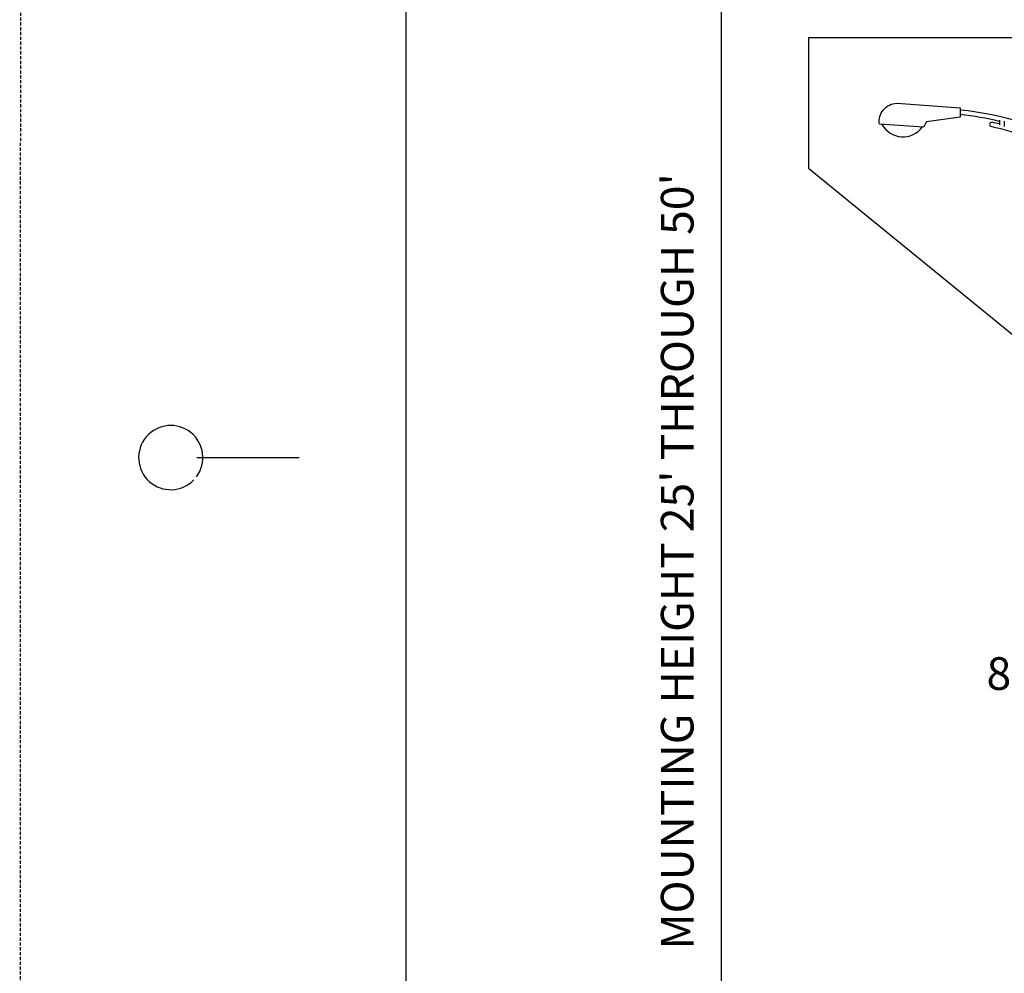
# Model space of a CAD drawing. Extents: x -1 to 679, y 0 to 440.
# Drawn here: x -1 to 75, y 301 to 375 of the extents above; entities that cross this region are included whole.
import ezdxf

# ---------------------------------------------------------------- set-up
doc = ezdxf.new("R2010")
doc.units = 0
doc.linetypes.add('HIDDEN', pattern=[0.375, 0.25, -0.125])
doc.layers.add('1', color=7, linetype='CONTINUOUS')
doc.layers.add('61', color=7, linetype='CONTINUOUS')
doc.styles.add('MONOTXT', font='MONOTXT', dxfattribs={"height": 0.2})

msp = doc.modelspace()

# ---------------------------------------------------------------- linework, layer by layer
at = {"layer": '1', "color": 1, "linetype": 'HIDDEN'}
msp.add_line((-1.29575, 440.166833), (-1.35575, 0.126833), dxfattribs=at)
at = {"layer": '1', "color": 7, "linetype": 'CONTINUOUS'}
for p, q in [((53.223417, 412.966833), (53.223417, 261.066833)), ((60.023417, 374.106833), (60.023417, 363.946833)), ((60.023417, 374.106833), (130.143417, 374.106833)), ((60.023417, 363.946833), (84.923417, 343.626833))]:
    msp.add_line(p, q, dxfattribs=at)
at = {"layer": '1', "color": 6, "linetype": 'CONTINUOUS'}
for p, q in [((74.903417, 367.666833), (74.903417, 367.286833)), ((75.263417, 367.586833), (75.263417, 367.186833))]:
    msp.add_line(p, q, dxfattribs=at)
for points in [[(65.559198, 367.361629, -0.452746), (66.903644, 368.995856), (66.903417, 368.986833), (71.843417, 368.646833), (71.843417, 367.906833), (69.203417, 367.546833), (68.983417, 367.126833), (65.563417, 367.366833)], [(65.559198, 367.361629, -0.452746), (66.903644, 368.995856), (66.903417, 368.986833), (71.843417, 368.646833), (71.843417, 367.906833), (69.203417, 367.546833), (68.983417, 367.126833), (65.563417, 367.366833), (65.559167, 367.361667)]]:
    msp.add_lwpolyline(points, format="xyb", dxfattribs=at)
for centre, radius, start, end in [((69.38157, 344.089155), 24.49484, 61.024344, 84.228303), ((69.202679, 343.752711), 24.49484, 76.566875, 83.807567), ((67.387281, 368.241917), 1.865951, 208.612611, 323.386203), ((74.298808, 367.33544), 0.173317, 82.461481, 252.956167), ((70.528959, 350.104075), 17.466207, 57.738389, 77.706036), ((70.758272, 350.408386), 17.466207, 76.306258, 78.228469)]:
    msp.add_arc(centre, radius, start, end, dxfattribs=at)
at = {"layer": '61', "color": 1, "linetype": 'CONTINUOUS'}
msp.add_line((28.70425, 430.166833), (28.70425, 10.146833), dxfattribs=at)
at = {"layer": '61', "color": 2, "linetype": 'CONTINUOUS'}
msp.add_line((12.42425, 341.406833), (20.40425, 341.426833), dxfattribs=at)
at = {"layer": '61', "color": 3, "linetype": 'CONTINUOUS'}
msp.add_arc((10.402007, 341.408128), 2.499998, 323.130094, 316.232156, dxfattribs=at)

# ---------------------------------------------------------------- texts
at = {"layer": '1', "color": 7, "linetype": 'CONTINUOUS', "style": 'MONOTXT'}
msp.add_text("MOUNTING HEIGHT 25' THROUGH 50'", height=2.540167, rotation=90, dxfattribs=at).set_placement((51.083417, 303.106833))
msp.add_text("8' THROUGH 25' ARMS", height=2.540167, dxfattribs=at).set_placement((73.883417, 323.326833))

doc.saveas('drawing.dxf')
